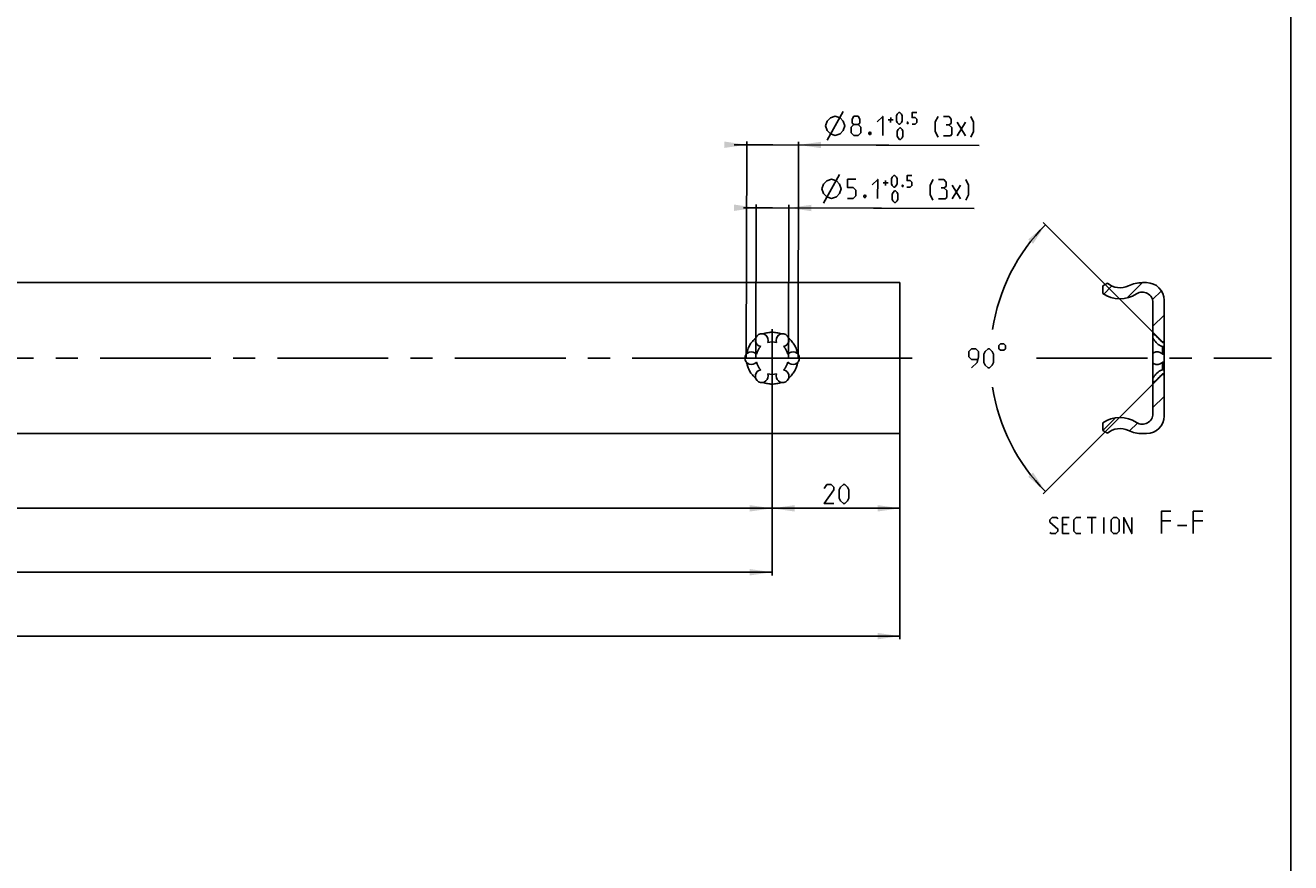
# Model space of a CAD drawing. Extents: x 0 to 1048, y 0 to 594.
# Drawn here: x 633 to 831, y 131 to 262 of the extents above; entities that cross this region are included whole.
import ezdxf

# ---------------------------------------------------------------- set-up
doc = ezdxf.new("R2010")
doc.units = 0
doc.header["$LTSCALE"] = 46.255
doc.header["$MEASUREMENT"] = 0
doc.linetypes.add('CENTER', pattern=[0.6, 0.375, -0.075, 0.075, -0.075])
doc.linetypes.add('HIDDEN', pattern=[0.2, 0.1, -0.1])
doc.layers.get('0').update_dxf_attribs({"linetype": 'CONTINUOUS'})
doc.layers.add('DEFAULT_1', color=7, linetype='CENTER')
doc.layers.add('DEFAULT_2', color=8, linetype='HIDDEN')
doc.dimstyles.get("Standard").update_dxf_attribs({"dimtxt": 0.18, "dimasz": 0.18, "dimexe": 0.18, "dimexo": 0.0625, "dimgap": 0.09, "dimtad": 0, "dimtih": 1, "dimtoh": 1, "dimdec": 4, "dimzin": 0, "dimdsep": 46, "dimtxsty": 'Standard', "dimcen": 0.09, "dimadec": 0, "dimazin": 0, "dimtfac": 1, "dimtdec": 4, "dimtofl": 0, "dimtmove": 0, "dimatfit": 3, "dimfxl": 1, "dimtolj": 1, "dimtzin": 0, "dimarcsym": 0})

# ---------------------------------------------------------------- blocks, each defined once
blk = doc.blocks.new('*D16')
at = {"color": 2, "linetype": 'Continuous'}
for p, q in [((69.87, 198.18), (69.87, 166)), ((769.87, 198.18), (769.87, 166)), ((69.87, 166.5), (419.87, 166.5)), ((769.87, 166.5), (419.87, 166.5))]:
    blk.add_line(p, q, dxfattribs=at)
for points in [[(73.37, 167), (69.87, 166.5), (73.37, 166)], [(766.37, 166), (769.87, 166.5), (766.37, 167)]]:
    blk.add_solid(points, dxfattribs=at)
blk = doc.blocks.new('*D18')
at = {"color": 2, "linetype": 'Continuous'}
for p, q in [((749.87, 200.1), (749.87, 186)), ((769.87, 192.87), (769.87, 186)), ((749.87, 186.5), (759.87, 186.5)), ((769.87, 186.5), (759.87, 186.5))]:
    blk.add_line(p, q, dxfattribs=at)
for points in [[(753.37, 187), (749.87, 186.5), (753.37, 186)], [(766.37, 186), (769.87, 186.5), (766.37, 187)]]:
    blk.add_solid(points, dxfattribs=at)
blk = doc.blocks.new('*D19')
at = {"color": 2, "linetype": 'Continuous'}
for p, q in [((747.32, 210.01), (747.38, 234.03)), ((752.42, 209.99), (752.48, 234.01)), ((747.38, 233.53), (745.38, 233.53)), ((745.38, 233.53), (749.93, 233.52)), ((781.46, 233.43), (749.93, 233.52)), ((752.48, 233.51), (781.46, 233.43))]:
    blk.add_line(p, q, dxfattribs=at)
for points in [[(743.88, 233.04), (747.38, 233.53), (743.88, 234.04)], [(755.98, 234), (752.48, 233.51), (755.98, 233)]]:
    blk.add_solid(points, dxfattribs=at)
blk = doc.blocks.new('*D20')
at = {"color": 2, "linetype": 'Continuous'}
for p, q in [((811.22, 212.28), (792.29, 231.21)), ((811.18, 207.68), (792.29, 188.79))]:
    blk.add_line(p, q, dxfattribs=at)
for start, end in [(135, 171.2621), (188.8106, 225)]:
    blk.add_arc((813.5, 210), 29.5, start, end, dxfattribs=at)
for points in [[(792.64, 230.86), (790.69, 227.91), (789.94, 228.57)], [(792.64, 189.14), (789.94, 191.43), (790.69, 192.09)]]:
    blk.add_solid(points, dxfattribs=at)
blk = doc.blocks.new('*D21')
at = {"color": 2, "linetype": 'Continuous'}
for p, q in [((745.82, 210.01), (745.9, 243.89)), ((753.92, 209.99), (754, 243.87)), ((745.9, 243.39), (743.9, 243.4)), ((743.9, 243.4), (749.95, 243.38)), ((782.24, 243.3), (749.95, 243.38)), ((754, 243.37), (782.24, 243.3))]:
    blk.add_line(p, q, dxfattribs=at)
for points in [[(742.4, 242.9), (745.9, 243.39), (742.4, 243.9)], [(757.5, 243.86), (754, 243.37), (757.5, 242.86)]]:
    blk.add_solid(points, dxfattribs=at)
blk = doc.blocks.new('*D22')
at = {"color": 2, "linetype": 'Continuous'}
for p, q in [((419.87, 204.78), (419.87, 186)), ((749.87, 204.28), (749.87, 186)), ((419.87, 186.5), (584.87, 186.5)), ((749.87, 186.5), (584.87, 186.5))]:
    blk.add_line(p, q, dxfattribs=at)
for points in [[(423.37, 187), (419.87, 186.5), (423.37, 186)], [(746.37, 186), (749.87, 186.5), (746.37, 187)]]:
    blk.add_solid(points, dxfattribs=at)
blk = doc.blocks.new('*D23')
at = {"color": 2, "linetype": 'Continuous'}
for p, q in [((89.87, 205.2), (89.87, 176)), ((749.87, 201.68), (749.87, 176)), ((89.87, 176.5), (419.87, 176.5)), ((749.87, 176.5), (419.87, 176.5))]:
    blk.add_line(p, q, dxfattribs=at)
for points in [[(93.37, 177), (89.87, 176.5), (93.37, 176)], [(746.37, 176), (749.87, 176.5), (746.37, 177)]]:
    blk.add_solid(points, dxfattribs=at)

msp = doc.modelspace()

# ---------------------------------------------------------------- linework, layer by layer
at = {"color": 4, "linetype": 'Continuous'}
msp.add_line((831, 584), (831, 10), dxfattribs=at)
at = {"color": 5, "linetype": 'Continuous'}
for p, q in [((758.48232, 244.11196), (760.99346, 248.60575)), ((768.41067, 246.89451), (768.41257, 247.66594)), ((768.0259, 247.28119), (768.7973, 247.27926)), ((778.81979, 244.81157), (780.11081, 246.95123)), ((778.82513, 246.95442), (780.10552, 244.80836)), ((757.90988, 234.24931), (760.42215, 238.74245)), ((767.62465, 237.02988), (767.62675, 237.8013)), ((767.23998, 237.41663), (768.01143, 237.41453)), ((778.03326, 234.94422), (779.32484, 237.08355)), ((778.03916, 237.08707), (779.31898, 234.9407)), ((799.15984, 185.05001), (800.58837, 185.05001)), ((799.8741, 182.55001), (799.8741, 185.05001)), ((801.77888, 182.55001), (801.77888, 185.05001)), ((812.26695, 184.55), (810.76696, 184.55)), ((817.26695, 184.55), (815.76697, 184.55)), ((796.00506, 183.97856), (795.2908, 183.97856)), ((795.2908, 182.55001), (796.36222, 182.55001)), ((813.26697, 183.80001), (814.76695, 183.80001))]:
    msp.add_line(p, q, dxfattribs=at)
at = {"color": 7, "linetype": 'Continuous'}
for p, q in [((69.86818, 221.81625), (769.86815, 221.81625)), ((769.86815, 221.81625), (769.86815, 198.18376)), ((801.6, 221.33022), (802.32708, 221.75)), ((808.45, 221.81625), (807.8, 221.81625)), ((801.6, 221.33022), (801.6, 220.13851)), ((809.45, 201.3123), (809.45, 218.6877)), ((811.2, 210.62769), (811.2, 219.06625)), ((809.45, 214.05), (810.95, 212.55)), ((810.80362, 212.61823), (810.95, 212.45426)), ((810.95, 212.45426), (810.95, 212.55)), ((811.2, 212.55), (810.95, 212.55)), ((810.95, 212.45426), (811.2, 212.45426)), ((810.95, 211.82657), (810.95, 210.62769)), ((810.95, 211.82657), (811.2, 211.82657)), ((810.95, 210.62769), (811.2, 210.62769)), ((811.2, 210.57762), (811.2, 209.42246)), ((810.95, 209.37231), (811.2, 209.37231)), ((810.95, 209.37231), (810.95, 208.17343)), ((810.95, 208.17343), (811.2, 208.17343)), ((811.2, 200.93375), (811.2, 209.37231)), ((809.45, 205.95), (810.95, 207.45)), ((810.95, 207.54574), (810.80902, 207.38762)), ((810.95, 207.54574), (811.2, 207.54574)), ((810.95, 207.45), (810.95, 207.54574)), ((811.2, 207.45), (810.95, 207.45)), ((769.86818, 198.18375), (89.40474, 198.18375)), ((801.6, 199.86149), (801.6, 198.66978)), ((801.6, 198.66978), (802.32708, 198.25)), ((807.8, 198.18375), (808.45, 198.18375))]:
    msp.add_line(p, q, dxfattribs=at)
at = {"color": 2, "linetype": 'Continuous'}
for p, q in [((807.79894, 221.8162), (805.41139, 219.42866)), ((803.03521, 221.29512), (801.77134, 220.03124)), ((810.76618, 220.5408), (809.38055, 219.15517)), ((811.2, 216.73198), (809.45, 214.98198)), ((811.2, 204.00406), (809.45, 202.25406)), ((803.60677, 200.65347), (801.61463, 198.66133)), ((807.04432, 199.84838), (805.80185, 198.60591))]:
    msp.add_line(p, q, dxfattribs=at)
at = {"color": 5, "linetype": 'Continuous'}
for points in [[(758.23788, 246.36258), (758.48971, 247.11195), (758.99095, 247.6107), (759.74161, 247.85886), (760.49098, 247.60701), (760.98971, 247.10577), (761.23784, 246.35513), (760.98602, 245.60576), (760.48477, 245.107), (759.73417, 244.85887), (758.98479, 245.11073), (758.48601, 245.61197), (758.23788, 246.36258)], [(762.66694, 246.5659), (762.3818, 246.78087), (762.38339, 247.42373), (762.67017, 247.8516), (763.31298, 247.85001), (763.59766, 247.42073), (763.59607, 246.77787), (763.3098, 246.56431), (763.73733, 246.13467), (763.73518, 245.27752), (763.30554, 244.85002), (762.66273, 244.85161), (762.2352, 245.28125)], [(766.31084, 246.98542), (767.17012, 247.84043), (767.16267, 244.84044)], [(769.31127, 247.14942), (769.31322, 247.92084), (769.44242, 248.17768), (769.7002, 248.43417), (769.82873, 248.43387), (770.08528, 248.17608), (770.2132, 247.91861), (770.2113, 247.14719), (770.08205, 246.89036), (769.82432, 246.63386), (769.69573, 246.63419), (769.43924, 246.89197), (769.31127, 247.14942)], [(771.75286, 246.62908), (772.26714, 246.6278), (772.52492, 246.88433), (772.52621, 247.39861), (772.26971, 247.65639), (771.75543, 247.65765), (771.75732, 248.42907), (772.52872, 248.42717)], [(775.81927, 244.60471), (775.39281, 245.46291), (775.39656, 246.96291), (775.82727, 247.81898)], [(777.53833, 246.52904), (777.896, 246.74242), (777.89759, 247.38529), (777.54151, 247.81474), (776.68439, 247.81687)], [(780.96213, 244.59195), (781.39284, 245.44804), (781.39654, 246.94805), (780.97008, 247.80625)], [(762.2352, 245.28125), (762.23735, 246.13839), (762.66694, 246.5659), (763.3098, 246.56431)], [(769.4339, 244.7491), (769.4358, 245.52055), (769.56505, 245.77736), (769.82283, 246.03385), (769.95136, 246.03355), (770.20786, 245.77576), (770.33583, 245.51832), (770.33393, 244.74687), (770.20468, 244.49006), (769.9469, 244.23356), (769.81836, 244.23387), (769.56186, 244.49165), (769.4339, 244.7491)], [(771.11076, 246.93068), (771.15337, 246.84485), (771.15327, 246.80199), (771.1102, 246.7164), (771.02448, 246.7166), (770.98187, 246.80243), (770.98198, 246.84529), (771.02504, 246.93088), (771.11076, 246.93068)], [(776.67695, 244.81688), (777.74837, 244.81422), (777.96319, 245.02798), (777.96586, 246.0994), (777.53833, 246.52904), (777.10977, 246.53009)], [(765.23537, 245.34523), (765.30646, 245.2022), (765.30625, 245.13077), (765.23449, 244.9881), (765.09164, 244.98846), (765.02055, 245.13149), (765.02075, 245.20292), (765.09251, 245.34559), (765.23537, 245.34523)], [(757.66601, 236.5), (757.91809, 237.2493), (758.41944, 237.74792), (759.17015, 237.99587), (759.91942, 237.74381), (760.41804, 237.24247), (760.66602, 236.49178), (760.41394, 235.74246), (759.91259, 235.24384), (759.16193, 234.99588), (758.41261, 235.24794), (757.91398, 235.74931), (757.66601, 236.5)], [(761.66189, 234.98903), (762.51905, 234.9867), (762.94879, 235.4141), (762.95116, 236.27124), (762.52373, 236.70098), (761.66661, 236.70332), (761.6701, 237.98902), (762.95583, 237.9855)], [(765.52492, 237.12133), (766.3844, 237.97614), (766.37619, 234.97615)], [(768.52535, 237.28456), (768.52745, 238.05598), (768.65675, 238.31276), (768.91459, 238.56921), (769.04317, 238.56885), (769.29962, 238.31102), (769.42748, 238.05352), (769.42538, 237.2821), (769.29608, 237.02529), (769.03824, 236.76887), (768.90966, 236.7692), (768.65321, 237.02706), (768.52535, 237.28456)], [(770.96678, 236.76358), (771.48106, 236.76217), (771.73895, 237.01862), (771.74033, 237.5329), (771.48389, 237.79073), (770.96961, 237.79214), (770.97171, 238.56356), (771.74316, 238.56146)], [(775.03268, 234.73815), (774.60648, 235.59648), (774.61059, 237.09646), (775.04151, 237.95242)], [(776.75225, 236.66202), (777.10997, 236.87533), (777.11172, 237.51819), (776.75579, 237.94773), (775.89862, 237.95009)], [(780.17554, 234.72406), (780.60646, 235.58005), (780.61056, 237.08003), (780.18431, 237.93836)], [(768.64736, 234.88421), (768.64946, 235.65564), (768.77877, 235.91242), (769.0366, 236.16886), (769.16518, 236.16851), (769.42158, 235.91067), (769.54944, 235.65317), (769.54734, 234.88175), (769.41809, 234.62494), (769.16025, 234.36852), (769.03167, 234.36886), (768.77522, 234.62671), (768.64736, 234.88421)], [(770.32474, 237.06533), (770.3674, 236.9795), (770.36729, 236.93664), (770.32418, 236.85105), (770.23845, 236.85128), (770.19585, 236.93713), (770.19595, 236.97996), (770.23907, 237.06558), (770.32474, 237.06533)], [(775.89041, 234.9501), (776.96183, 234.94717), (777.1767, 235.16086), (777.17963, 236.23228), (776.75225, 236.66202), (776.32369, 236.6632)], [(764.44898, 235.48142), (764.52002, 235.33836), (764.51982, 235.26693), (764.44801, 235.12429), (764.30515, 235.12467), (764.23411, 235.26773), (764.23432, 235.33916), (764.30613, 235.4818), (764.44898, 235.48142)], [(785.35715, 211.98152), (785.35715, 211.48151), (785.60713, 211.2315), (786.10714, 211.2315), (786.35712, 211.48151), (786.35712, 211.98152), (786.10714, 212.2315), (785.60713, 212.2315), (785.35715, 211.98152)], [(781.07141, 208.48152), (781.92858, 209.33866), (782.14283, 210.1958), (782.14283, 211.05292), (781.71427, 211.48151), (781.07141, 211.48151), (780.64285, 211.05292), (780.64285, 210.1958), (781.07141, 209.76722), (781.99998, 209.76722)], [(783, 209.33866), (783, 210.62436), (783.21431, 211.05292), (783.64287, 211.48151), (783.85712, 211.48151), (784.28573, 211.05292), (784.49998, 210.62436), (784.49998, 209.33866), (784.28573, 208.91008), (783.85712, 208.48152), (783.64287, 208.48152), (783.21431, 208.91008), (783, 209.33866)], [(759.51309, 187.24999), (758.0131, 187.24999), (759.51309, 189.39286), (759.51309, 189.82142), (759.08453, 190.25), (758.44166, 190.25), (758.0131, 189.60714)], [(760.3702, 188.10713), (760.3702, 189.39286), (760.58451, 189.82142), (761.01307, 190.25), (761.22737, 190.25), (761.65593, 189.82142), (761.87024, 189.39286), (761.87024, 188.10713), (761.65593, 187.67857), (761.22737, 187.24999), (761.01307, 187.24999), (760.58451, 187.67857), (760.3702, 188.10713)], [(793.32648, 182.72856), (793.50506, 182.55001), (794.21932, 182.55001), (794.57648, 182.90714), (794.57648, 183.2643), (793.32648, 184.33572), (793.32648, 184.69285), (793.68364, 185.05001), (794.3979, 185.05001), (794.57648, 184.87143)], [(795.2908, 182.55001), (795.2908, 185.05001), (796.36222, 185.05001)], [(798.14791, 182.55001), (797.43364, 182.55001), (797.07649, 182.90714), (797.07649, 184.69285), (797.43364, 185.05001), (798.14791, 185.05001)], [(802.90985, 182.90714), (802.90985, 184.69285), (803.26695, 185.05001), (803.80269, 185.05001), (804.15985, 184.69285), (804.15985, 182.90714), (803.80269, 182.55001), (803.26695, 182.55001), (802.90985, 182.90714)], [(804.87411, 182.55001), (804.87411, 185.05001), (806.12411, 182.55001), (806.12411, 185.05001)], [(810.76696, 182.55001), (810.76696, 186.05001), (812.26695, 186.05001)], [(815.76697, 182.55001), (815.76697, 186.05001), (817.26695, 186.05001)]]:
    msp.add_lwpolyline(points, dxfattribs=at)
at = {"color": 7, "linetype": 'Continuous'}
for points in [[(809.45, 213.79319), (809.54025, 213.75004), (809.64709, 213.68348), (809.77298, 213.5916), (809.91856, 213.47347), (810.08205, 213.33047), (810.26006, 213.16588), (810.44644, 212.98579), (810.63169, 212.79936), (810.80362, 212.61823)], [(810.95, 211.82657), (810.80902, 211.86534), (810.64648, 211.93373), (810.46768, 212.03349), (810.28298, 212.16172), (810.10286, 212.31166), (809.93478, 212.47544), (809.78363, 212.6451), (809.65206, 212.81354), (809.54095, 212.97513), (809.45, 213.12569)], [(809.45, 210.66749), (809.53917, 210.77274), (809.64752, 210.86342), (809.77561, 210.9348), (809.92309, 210.98188), (810.09948, 211)], [(810.09948, 211), (810.26647, 210.9854), (810.4427, 210.94012), (810.59972, 210.87465), (810.73489, 210.79807), (810.85073, 210.71507), (810.95, 210.62769)], [(810.09947, 209), (809.92301, 209.01814), (809.77559, 209.0652), (809.64753, 209.13657), (809.53919, 209.22724), (809.45, 209.33251)], [(809.45, 206.87431), (809.54025, 207.02378), (809.64709, 207.17964), (809.77298, 207.34205), (809.91856, 207.50744), (810.08205, 207.66936), (810.26006, 207.82059), (810.44644, 207.95305), (810.63169, 208.05895), (810.80362, 208.13276), (810.95, 208.17343)], [(810.95, 209.37231), (810.85073, 209.28493), (810.73486, 209.20191), (810.59969, 209.12533), (810.44263, 209.05985), (810.26637, 209.01459), (810.09947, 209)], [(810.80902, 207.38762), (810.64648, 207.21587), (810.46768, 207.0352), (810.28298, 206.85586), (810.10286, 206.68835), (809.93478, 206.54029), (809.78363, 206.41666), (809.65206, 206.31991), (809.54095, 206.25035), (809.45, 206.20681)]]:
    msp.add_lwpolyline(points, dxfattribs=at)
for centre, radius, start, end in [((804.3, 224.01), 3, 228.8799524, 295.9444798), ((807.8, 216.81625), 5, 90, 115.9444798), ((808.45, 219.06625), 2.75, 0, 90), ((804.3, 224.01), 4.72, 235.1078222, 303.3293265), ((807.8, 218.6877), 1.65, 0, 123.3293265), ((748.24318, 212.81458), 1, 338.8800697, 261.1199303), ((749.86818, 210), 2.55, 74.2500327, 105.7499673), ((751.49318, 212.81458), 1, 278.8800697, 201.1199303), ((746.61818, 210), 1, 38.8800697, 321.1199303), ((749.86818, 210), 2.55, 134.2500327, 165.7499673), ((749.86818, 210), 2.55, 14.2500327, 45.7499673), ((753.11818, 210), 1, 218.8800697, 141.1199303), ((748.24318, 207.18542), 1, 98.8800697, 21.1199303), ((749.86818, 210), 2.55, 194.2500327, 225.7499673), ((751.49318, 207.18542), 1, 158.8800697, 81.1199303), ((749.86818, 210), 2.55, 314.2500327, 345.7499673), ((749.86818, 210), 2.55, 254.2500327, 285.7499673), ((804.3, 195.99), 4.72, 56.6706735, 124.8921778), ((807.8, 201.3123), 1.65, 236.6706735, 0), ((808.45, 200.93375), 2.75, 270, 0), ((804.3, 195.99), 3, 64.0555202, 131.1200476), ((807.8, 203.18375), 5, 244.0555202, 270)]:
    msp.add_arc(centre, radius, start, end, dxfattribs=at)
at = {"layer": 'DEFAULT_1', "color": 2, "linetype": 'CENTER'}
for p, q in [((749.86818, 210), (749.86818, 214.55)), ((745.31818, 210), (421.86828, 210)), ((749.86818, 210), (745.31818, 210)), ((749.86818, 210), (754.41818, 210)), ((749.86818, 210), (749.86818, 204.26602)), ((771.75392, 210), (754.41818, 210)), ((791.23442, 210), (828, 210))]:
    msp.add_line(p, q, dxfattribs=at)
at = {"layer": 'DEFAULT_2', "color": 8, "linetype": 'HIDDEN'}
for start, end in [(69.4863875, 110.5136125), (129.4863875, 170.5136125), (9.4863875, 50.5136125), (189.4863875, 230.5136125), (309.4863875, 350.5136125), (249.4863875, 290.5136125)]:
    msp.add_arc((749.86818, 210), 4.05, start, end, dxfattribs=at)

# ---------------------------------------------------------------- dimensions: what is measured, and where the dimension line sits
at = {"color": 2, "linetype": 'Continuous'}
for base, p1, p2, angle, picture, middle in [((754.0009, 243.37307), (745.81819, 210.01004), (753.91816, 209.98996), 359.857994, '*D21', (758.23415, 244.86258)), ((752.48256, 233.51417), (747.31819, 210.00698), (752.41817, 209.99302), 359.843149, '*D19', (757.66192, 234.99999)), ((89.86818, 176.5), (749.86818, 201.6798), (89.86818, 205.19563), 180, '*D23', (412.83348, 177.25)), ((419.86818, 186.5), (749.86818, 204.27643), (419.86818, 204.77532), 180, '*D22', (572.11179, 187.25)), ((69.86818, 166.5), (769.86818, 198.18375), (69.86818, 198.18375), 180, '*D16', (411.60864, 167.25))]:
    dim = msp.add_linear_dim(base=base, p1=p1, p2=p2, angle=angle, dimstyle='Standard', dxfattribs=at)
    dim.commit()
    dim.dimension.update_dxf_attribs({"geometry": picture, "text_midpoint": middle, "dimtype": 128})
dim = msp.add_angular_dim_2l(base=(783.99999, 210), line1=((811.18003, 207.68003), (792.28679, 188.78679)), line2=((792.28679, 231.21321), (811.22085, 212.27915)), dimstyle='Standard', dxfattribs=at)
dim.commit()
dim.dimension.update_dxf_attribs({"geometry": '*D20', "text_midpoint": (780.64286, 208.48151), "dimtype": 130})
dim = msp.add_linear_dim(base=(769.86818, 186.5), p1=(749.86818, 200.10024), p2=(769.86818, 192.87126), dimstyle='Standard', dxfattribs=at)
dim.commit()
dim.dimension.update_dxf_attribs({"geometry": '*D18', "text_midpoint": (758.01308, 187.25), "dimtype": 128})

doc.saveas('drawing.dxf')
